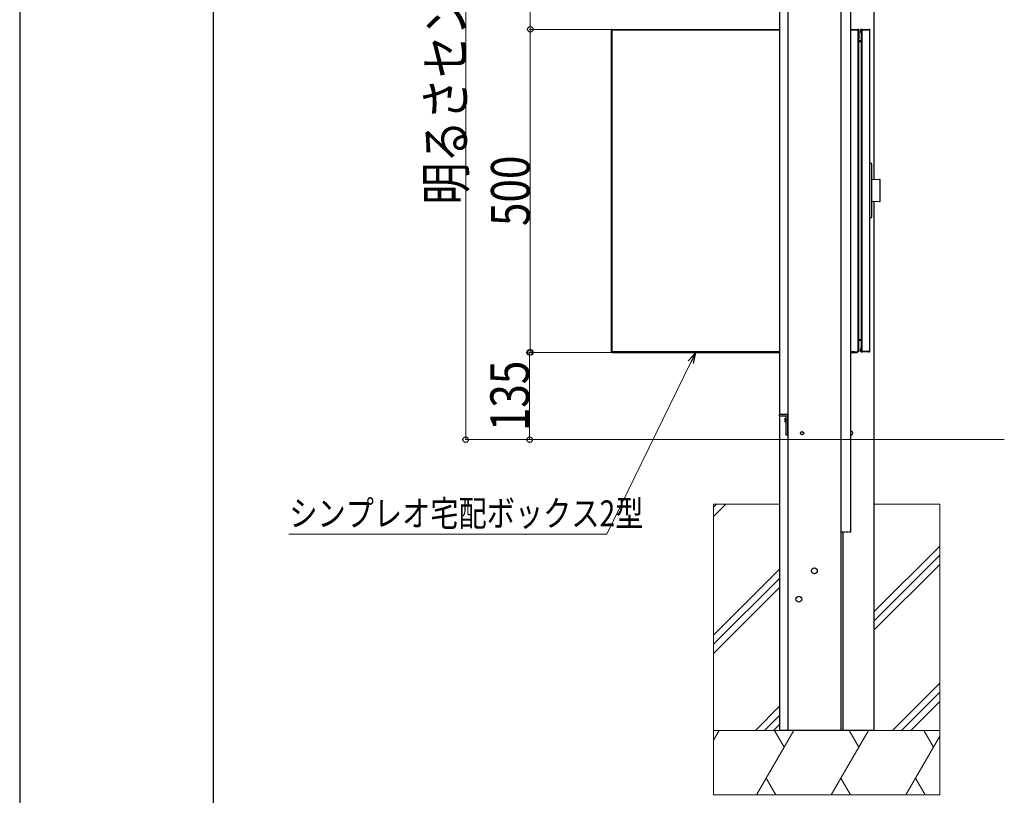
# Model space of a CAD drawing. Units: millimetres. Extents: x 0 to 8410, y 0 to 5940.
# Drawn here: x 0 to 1524, y 1717 to 2918 of the extents above; entities that cross this region are included whole.
import ezdxf

# ---------------------------------------------------------------- set-up
doc = ezdxf.new("R2010")
doc.units = ezdxf.units.MM
doc.linetypes.add('YDOT_1', pattern=[2, 1, -1])
doc.linetypes.add('YHIDDEN_1', pattern=[4, 3, -1])
for name, color, linetype, lineweight in [('YKK_A1', 4, 'Continuous', 30), ('YKK_D', 6, 'Continuous', 13), ('YKK_ZWAK', 7, 'Continuous', 30), ('YSS_K', 3, 'Continuous', 13)]:
    doc.layers.add(name, color=color, linetype=linetype, lineweight=lineweight)
doc.styles.add('text-b', font='extslim2.shx', dxfattribs={"width": 0.8, "bigfont": 'extfont2.shx'})

msp = doc.modelspace()

# ---------------------------------------------------------------- linework, layer by layer
at = {"layer": 'YKK_A1'}
for p, q in [((1176, 3824.9), (1176, 2306.9)), ((1189, 3824.9), (1189, 1817.9)), ((1271, 3824.9), (1271, 1817.9)), ((1286, 3824.9), (1286, 2124.9)), ((1322, 3824.9), (1322, 2670.7)), ((916.8, 2902.1), (916, 2902.1)), ((916, 2902), (916, 2902.1)), ((916, 2403.9), (916, 2902)), ((916.8, 2902.9), (1176, 2902.9)), ((916.8, 2902.9), (916.8, 2902.1)), ((916.8, 2902.1), (1176, 2902.1)), ((916.8, 2403.9), (916.8, 2902.1)), ((1286, 2902.9), (1297.1, 2902.9)), ((1286, 2902.1), (1297.1, 2902.1)), ((1297.1, 2902.9), (1297.1, 2902.1)), ((1298.3, 2902.9), (1297.1, 2902.9)), ((1297.1, 2901.9), (1297.1, 2902.1)), ((1298.3, 2902.1), (1297.1, 2902.1)), ((1297.1, 2901.9), (1297.3, 2901.9)), ((1297.3, 2901.9), (1297.3, 2403.9)), ((1298.1, 2901.9), (1297.3, 2901.9)), ((1298.1, 2901.9), (1298.1, 2902.1)), ((1298.1, 2901.9), (1298.1, 2403.9)), ((1298.3, 2901.9), (1298.3, 2902.1)), ((1299.1, 2901.9), (1298.3, 2901.9)), ((1298.3, 2901.4), (1298.3, 2901.9)), ((1299.1, 2901.4), (1298.3, 2901.4)), ((1298.3, 2889.9), (1298.3, 2901.4)), ((1299.1, 2902.1), (1299.1, 2901.9)), ((1299.1, 2901.9), (1299.1, 2901.4)), ((1299.1, 2901.4), (1299.1, 2889.9)), ((1301.5, 2902.1), (1301.5, 2899.9)), ((1302.3, 2899.9), (1301.5, 2899.9)), ((1301.5, 2899.9), (1301.5, 2897.9)), ((1301.5, 2897.9), (1302.3, 2897.9)), ((1303, 2902.9), (1302.3, 2902.9)), ((1302.3, 2899.9), (1302.3, 2902.1)), ((1303, 2902.1), (1302.3, 2902.1)), ((1302.3, 2897.9), (1302.3, 2899.9)), ((1304, 2902.9), (1303, 2902.9)), ((1303, 2902.9), (1303, 2902.1)), ((1303, 2902.1), (1304, 2902.1)), ((1303, 2404.9), (1303, 2901.9)), ((1303.9, 2901.9), (1303, 2901.9)), ((1303.9, 2404.9), (1303.9, 2901.9)), ((1315.2, 2901.9), (1303.9, 2901.9)), ((1304, 2902.9), (1314.5, 2902.9)), ((1304, 2902.1), (1304, 2902.9)), ((1314.5, 2902.1), (1304, 2902.1)), ((1314.5, 2902.9), (1314.5, 2902.1)), ((1315, 2902.9), (1314.5, 2902.9)), ((1314.5, 2902.1), (1315, 2902.1)), ((1315, 2902.1), (1315, 2902.9)), ((1315.2, 2902.9), (1315, 2902.9)), ((1315, 2902.1), (1315.2, 2902.1)), ((1315.2, 2902.1), (1315.2, 2901.9)), ((1315.2, 2901.9), (1315.2, 2404.9)), ((1316, 2901.9), (1315.2, 2901.9)), ((1316, 2902.1), (1316, 2901.9)), ((1316, 2404.9), (1316, 2901.9)), ((1298.1, 2884.2), (1303, 2884.2)), ((1299.1, 2889.9), (1298.3, 2889.9)), ((1298.3, 2887.9), (1298.3, 2889.9)), ((1299.1, 2887.9), (1298.3, 2887.9)), ((1298.3, 2885.2), (1298.3, 2887.9)), ((1299.1, 2889.9), (1299.1, 2887.9)), ((1299.1, 2885.2), (1299.1, 2887.9)), ((1303, 2885.2), (1299.1, 2885.2)), ((1303, 2884.4), (1299.1, 2884.4)), ((1318, 2695.4), (1316, 2695.5)), ((1319, 2693.4), (1319, 2694.4)), ((1319, 2613.5), (1319, 2693.4)), ((1319, 2670.8), (1331, 2670.6)), ((1332, 2637.4), (1332, 2669.6)), ((1331, 2636.4), (1319, 2636.2)), ((1322, 2636.2), (1322, 1817.9)), ((1316, 2611.5), (1318, 2611.5)), ((1319, 2612.5), (1319, 2613.5)), ((1303, 2422.6), (1298.1, 2422.6)), ((1298.1, 2422.4), (1303, 2422.4)), ((1298.1, 2421.6), (1303, 2421.6)), ((1302.3, 2408.9), (1301.5, 2408.9)), ((1301.5, 2408.9), (1301.5, 2406.9)), ((1302.3, 2406.9), (1302.3, 2408.9)), ((916.8, 2403.9), (916, 2403.9)), ((916, 2402.9), (916, 2403.7)), ((916, 2403.7), (917, 2403.7)), ((917, 2402.9), (916, 2402.9)), ((921, 2403.9), (916.8, 2403.9)), ((917, 2403.7), (917, 2402.9)), ((917, 2403.7), (920, 2403.7)), ((917, 2402.9), (920, 2402.9)), ((920, 2403.7), (917.6, 2403.7)), ((920, 2402.9), (920, 2403.7)), ((920, 2403.7), (921, 2403.7)), ((920, 2402.9), (921, 2402.9)), ((921, 2403.7), (921, 2403.9)), ((1176, 2403.7), (921, 2403.7)), ((921, 2402.9), (921, 2403.7)), ((921, 2402.9), (1176, 2402.9)), ((1292.1, 2403.7), (1286, 2403.7)), ((1286, 2402.9), (1292.1, 2402.9)), ((1292.1, 2403.9), (1292.1, 2403.7)), ((1292.1, 2403.9), (1297.3, 2403.9)), ((1292.1, 2403.7), (1292.1, 2402.9)), ((1292.1, 2403.7), (1293.1, 2403.7)), ((1292.1, 2402.9), (1293.1, 2402.9)), ((1293.1, 2403.7), (1293.1, 2402.9)), ((1293.1, 2403.7), (1296.3, 2403.7)), ((1293.1, 2402.9), (1296.3, 2402.9)), ((1296.1, 2403.7), (1296.1, 2403.9)), ((1296.3, 2403.9), (1296.3, 2403.7)), ((1297.1, 2403.9), (1297.1, 2403.7)), ((1298.1, 2403.9), (1297.3, 2403.9)), ((1301.5, 2406.9), (1302.3, 2406.9)), ((1301.5, 2404.7), (1301.5, 2406.9)), ((1302.3, 2406.9), (1302.3, 2404.7)), ((1302.3, 2404.7), (1303, 2404.7)), ((1302.3, 2403.9), (1303, 2403.9)), ((1303, 2404.9), (1303.9, 2404.9)), ((1303, 2404.7), (1303, 2403.9)), ((1304, 2404.7), (1303, 2404.7)), ((1303, 2403.9), (1304, 2403.9)), ((1303.9, 2404.9), (1315.2, 2404.9)), ((1304, 2403.9), (1304, 2404.7)), ((1304, 2404.7), (1314.5, 2404.7)), ((1314.5, 2403.9), (1304, 2403.9)), ((1314.5, 2404.7), (1314.5, 2403.9)), ((1315, 2404.7), (1314.5, 2404.7)), ((1314.5, 2403.9), (1315, 2403.9)), ((1315, 2403.9), (1315, 2404.7)), ((1315, 2404.7), (1315.2, 2404.7)), ((1315, 2403.9), (1315.2, 2403.9)), ((1315.2, 2404.9), (1316, 2404.9)), ((1315.2, 2404.7), (1315.2, 2404.9)), ((1316, 2404.7), (1316, 2404.9)), ((1189, 2306.9), (1175.5, 2306.9)), ((1175.5, 2306.9), (1175.5, 2304.4)), ((1185.5, 2304.4), (1175.5, 2304.4)), ((1176, 2304.4), (1176, 1817.9)), ((1186, 2294.1), (1186, 2301.6)), ((1186, 2301.6), (1186.5, 2301.6)), ((1186.5, 2274.9), (1186.5, 2303.4)), ((1186.5, 2294.1), (1186.5, 2301.6)), ((1189, 2274.9), (1189, 2306.9)), ((1184.5, 2299.9), (1186.4, 2299)), ((1184.5, 2295.8), (1186.4, 2296.7)), ((1186, 2294.1), (1186.5, 2294.1)), ((1186.4, 2299), (1187, 2297.9)), ((1186.4, 2296.7), (1187, 2297.9)), ((1189, 2274.9), (1186.5, 2274.9)), ((1274, 2124.9), (1274, 1817.9)), ((1322, 1817.9), (1176, 1817.9)), ((1274, 1817.9), (1189, 1817.9))]:
    msp.add_line(p, q, dxfattribs=at)
at = {"layer": 'YKK_A1', "linetype": 'YDOT_1'}
for p, q in [((1319, 2670.6), (1319, 2670.6)), ((1319, 2670.6), (1319, 2670.6)), ((1319, 2636.4), (1319, 2636.4)), ((1319, 2636.4), (1319, 2636.4))]:
    msp.add_line(p, q, dxfattribs=at)
at = {"layer": 'YKK_A1', "linetype": 'YHIDDEN_1'}
msp.add_line((1286, 2124.9), (1271, 2124.9), dxfattribs=at)
at = {"layer": 'YKK_A1'}
for centre, radius in [((1211, 2277.9), 2.5), ((1230, 2064.9), 4.5), ((1206, 2020.9), 4.5)]:
    msp.add_circle(centre, radius, dxfattribs=at)
for centre, radius, start, end in [((916.8, 2902.1), 0.8, 90, 180), ((917, 2896), 6.05, 91.2435, 98.8588), ((1298.3, 2902.1), 0.8, 0, 90), ((1302.3, 2902.1), 0.8, 90, 180), ((1315.2, 2902.1), 0.8, 0, 90), ((1299.1, 2885.2), 0.8, 180, 270), ((1318, 2694.4), 1, 0, 89), ((1331, 2669.6), 1, 0, 89), ((1331, 2637.4), 1, 271, 0), ((1318, 2612.5), 1, 271, 0), ((917.6, 2404.5), 0.8, 228.5904, 270), ((1296.3, 2403.7), 0.8, 270, 0), ((1302.3, 2404.7), 0.8, 180, 270), ((1315.2, 2404.7), 0.8, 270, 0), ((1188.5, 2297.9), 4.53, 124.0667, 235.9333), ((1185.5, 2303.4), 3.5, 0, 90), ((1185.5, 2303.4), 1, 0, 90), ((1287, 2277.9), 2.5, 246.4218, 113.5782)]:
    msp.add_arc(centre, radius, start, end, dxfattribs=at)
at = {"layer": 'YKK_D'}
for p, q in [((690.3, 3717.9), (690.3, 2267.9)), ((790.3, 2902.9), (790.3, 2932.9)), ((885, 2902.9), (789.3, 2902.9)), ((915.8, 2902.9), (789.3, 2902.9)), ((790.3, 2902.9), (790.3, 2402.9)), ((915, 2402.9), (788.3, 2402.9)), ((789.3, 2402.9), (789.3, 2267.9)), ((914, 2402.9), (789.3, 2402.9)), ((880, 2267.9), (689.3, 2267.9)), ((885, 2267.9), (788.3, 2267.9))]:
    msp.add_line(p, q, dxfattribs=at)
at = {"layer": 'YKK_D', "linetype": 'ByBlock', "lineweight": -2, "extrusion": (0, 0, -1)}
for p, q in [((1046.3, 2402.9), (1034.8, 2389.6)), ((1046.3, 2402.9), (1038.9, 2387.6)), ((1043, 2385.6), (1046.3, 2402.9))]:
    msp.add_line(p, q, dxfattribs=at)
at = {"layer": 'YKK_D', "extrusion": (0, 0, -1)}
for p, q in [((1038.9, 2387.6), (908.7, 2121.4)), ((908.7, 2121.4), (416.7, 2121.4))]:
    msp.add_line(p, q, dxfattribs=at)
at = {"layer": 'YKK_D', "linetype": 'ByBlock', "lineweight": -2}
for centre in [(790.3, 2902.9), (790.3, 2902.9), (789.3, 2402.9), (790.3, 2402.9), (690.3, 2267.9), (789.3, 2267.9)]:
    msp.add_circle(centre, 4.25, dxfattribs=at)
at = {"layer": 'YKK_ZWAK'}
for p, q in [((0, 5940), (0, 0)), ((300, 445), (300, 5745))]:
    msp.add_line(p, q, dxfattribs=at)
at = {"layer": 'YSS_K'}
for p, q in [((1524, 2267.9), (881, 2267.9)), ((1074, 2167.9), (1074, 1717.9)), ((1176, 2167.9), (1074, 2167.9)), ((1424, 2167.9), (1322, 2167.9)), ((1424, 2167.9), (1424, 1717.9)), ((1424, 1817.9), (1074, 1817.9)), ((1424, 1717.9), (1074, 1717.9))]:
    msp.add_line(p, q, dxfattribs=at)
at = {"layer": 'YSS_K', "linetype": 'Continuous'}
for p, q in [((1074, 2163.3), (1078.6, 2167.9)), ((1074, 2149.1), (1092.8, 2167.9)), ((1322, 2001.1), (1424, 2103.1)), ((1322, 1987), (1424, 2089)), ((1322, 1972.8), (1424, 2074.8)), ((1074, 1965.3), (1176, 2067.3)), ((1074, 1951.1), (1176, 2053.1)), ((1074, 1937), (1176, 2039)), ((1350.9, 1817.9), (1424, 1891)), ((1365, 1817.9), (1424, 1876.9)), ((1379.2, 1817.9), (1424, 1862.7)), ((1138.8, 1817.9), (1176, 1855.1)), ((1152.9, 1817.9), (1176, 1841)), ((1074, 1802.5), (1082.9, 1817.9)), ((1140.6, 1717.9), (1198.4, 1817.9)), ((1167, 1817.9), (1176, 1826.8)), ((1168.4, 1817.9), (1183.4, 1791.9)), ((1256.1, 1717.9), (1313.8, 1817.9)), ((1283.8, 1817.9), (1298.8, 1791.9)), ((1399.3, 1817.9), (1414.3, 1791.9)), ((1371.6, 1717.9), (1424, 1808.7)), ((1170.6, 1717.9), (1155.6, 1743.9)), ((1286.1, 1717.9), (1271.1, 1743.9)), ((1401.6, 1717.9), (1386.6, 1743.9))]:
    msp.add_line(p, q, dxfattribs=at)

# ---------------------------------------------------------------- texts
at = {"layer": 'YKK_D', "style": 'text-b', "width": 0.8}
for s, height, rotation, p in [('明るさセンサー中心：1450', 60, 90, (689.5, 2631.3)), ('500', 60, 90, (789.5, 2598.5)), ('135', 60, 90, (788.5, 2281)), ('シンプレオ宅配ボックス2型', 40, 360, (417.3, 2133.8))]:
    msp.add_text(s, height=height, rotation=rotation, dxfattribs=at).set_placement(p)

doc.saveas('drawing.dxf')
